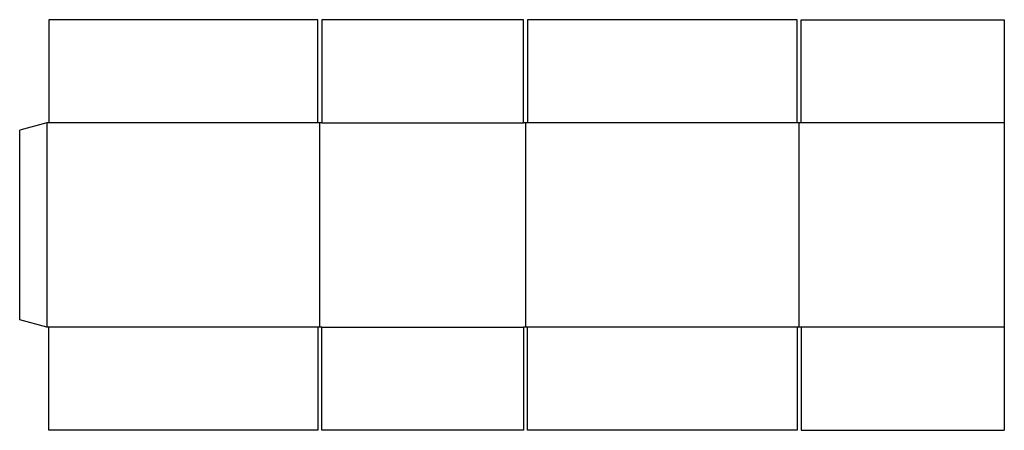
# Model space of a CAD drawing. Extents: x 0 to 1450, y -163 to 442.
import ezdxf

# ---------------------------------------------------------------- set-up
doc = ezdxf.new("R2010")
doc.units = 0
doc.header["$MEASUREMENT"] = 0
doc.layers.add('CREASE', color=7, linetype='CONTINUOUS')
doc.layers.add('THRU-CUT', color=7, linetype='CONTINUOUS')

msp = doc.modelspace()

# ---------------------------------------------------------------- linework, layer by layer
at = {"layer": 'CREASE', "color": 3}
for p, q in [((40, 290.3), (40, -10.7)), ((439, 290.3), (43, 290.3)), ((442, -10.7), (442, 290.3)), ((445, 290.3), (742, 290.3)), ((745, 290.3), (745, -10.7)), ((1145, 290.3), (748, 290.3)), ((1148, -10.7), (1148, 290.3)), ((1450, 290.3), (1151, 290.3)), ((439, -10.7), (43, -10.7)), ((445, -10.7), (742, -10.7)), ((1145, -10.7), (748, -10.7)), ((1450, -10.7), (1151, -10.7))]:
    msp.add_line(p, q, dxfattribs=at)
at = {"layer": 'THRU-CUT', "color": 5}
for p, q in [((43, 442.3), (43, 290.3)), ((439, 442.3), (43, 442.3)), ((439, 290.3), (439, 442.3)), ((445, 442.3), (445, 290.3)), ((742, 442.3), (445, 442.3)), ((742, 290.3), (742, 442.3)), ((748, 442.3), (748, 290.3)), ((1145, 442.3), (748, 442.3)), ((1145, 290.3), (1145, 442.3)), ((1151, 442.3), (1450, 442.3)), ((1151, 290.3), (1151, 442.3)), ((1450, 442.3), (1450, -162.7)), ((40, 290.3), (0, 279.6)), ((43, 290.3), (40, 290.3)), ((445, 290.3), (439, 290.3)), ((748, 290.3), (742, 290.3)), ((1151, 290.3), (1145, 290.3)), ((0, 0), (0, 279.6)), ((40, -10.7), (0, 0)), ((43, -10.7), (40, -10.7)), ((43, -162.7), (43, -10.7)), ((445, -10.7), (439, -10.7)), ((439, -10.7), (439, -162.7)), ((445, -162.7), (445, -10.7)), ((748, -10.7), (742, -10.7)), ((742, -10.7), (742, -162.7)), ((748, -162.7), (748, -10.7)), ((1151, -10.7), (1145, -10.7)), ((1145, -10.7), (1145, -162.7)), ((1151, -10.7), (1151, -162.7)), ((439, -162.7), (43, -162.7)), ((742, -162.7), (445, -162.7)), ((1145, -162.7), (748, -162.7)), ((1151, -162.7), (1450, -162.7))]:
    msp.add_line(p, q, dxfattribs=at)

doc.saveas('drawing.dxf')
